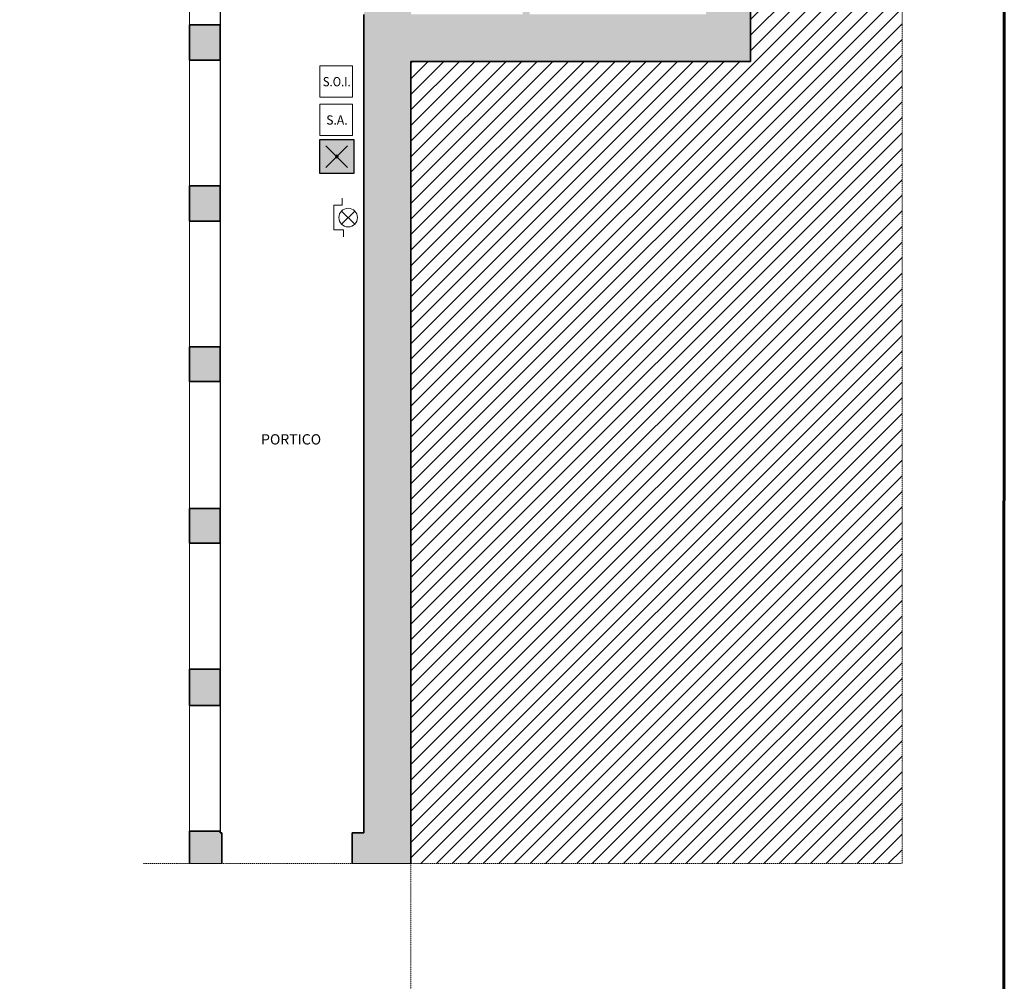
# Model space of a CAD drawing. Units: millimetres. Extents: x -13323 to 15679, y -6503 to 4995.
# Drawn here: x 2574 to 4250, y -3033 to -1397 of the extents above; entities that cross this region are included whole.
import ezdxf
from ezdxf.enums import TextEntityAlignment as Align

# ---------------------------------------------------------------- set-up
doc = ezdxf.new("R2010")
doc.units = ezdxf.units.MM
doc.linetypes.add('STRICHPUNKT', pattern=[0.0083, 0.007, -0.0006, 0.0001, -0.0006])
doc.linetypes.add('VERDECKT', pattern=[0.003, 0.002, -0.001])
for name, color, linetype, lineweight in [('INTESTAZIONE', 7, 'Continuous', 20), ('PIENO RETINO', 253, 'Continuous', 9), ('SQUADRATURA', 7, 'Continuous', 60)]:
    doc.layers.add(name, color=color, linetype=linetype, lineweight=lineweight)
for name, color, linetype in [('TB_1028', 7, 'Continuous'), ('TB_1030', 7, 'Continuous'), ('TB_1040', 7, 'Continuous'), ('TB_1060', 7, 'Continuous'), ('TB_1065', 7, 'Continuous'), ('TB_1070', 7, 'Continuous')]:
    doc.layers.add(name, color=color, linetype=linetype)
doc.styles.add('dimension', font='arial.ttf')
doc.styles.add('ROMANC', font='ROMANC.SHX')

# ---------------------------------------------------------------- blocks, each defined once
blk = doc.blocks.new('A$C44D869A3')
at = {"layer": 'TB_1070', "linetype": 'Continuous', "lineweight": 40}
h = blk.add_hatch(color=51, dxfattribs=at)
h.dxf.hatch_style = 2
h.paths.add_polyline_path([(0.00578, 0.00578), (0, 0.00578), (0, 0), (0.00578, 0)])
h.paths.add_polyline_path([(0.00312, 0.00289, -1), (0.00266, 0.00289, -1)], flags=16)
at = {"layer": 'TB_1070', "color": 7, "linetype": 'ByBlock', "lineweight": 25}
for p, q in [((0.00105, 0.00473), (0.00473, 0.00105)), ((0.00473, 0.00473), (0.00105, 0.00105))]:
    blk.add_line(p, q, dxfattribs=at)
blk.add_lwpolyline([(0, 0), (0, 0.00578), (0.00578, 0.00578), (0.00578, 0)], close=True, dxfattribs=at)
blk.add_lwpolyline([(0.00266, 0.00289, 1), (0.00312, 0.00289, 1)], format="xyb", close=True, dxfattribs=at)

msp = doc.modelspace()

# ---------------------------------------------------------------- hatches: boundary and pattern name
at = {"layer": 'PIENO RETINO', "linetype": 'Continuous'}
h = msp.add_hatch(color=256, dxfattribs=at)
h.paths.add_polyline_path([(3817.88513, -1069.30926), (3995.88513, -1069.30926), (4075.88513, -1069.30926), (4075.88513, -934.30926), (4045.88513, -934.30926), (4040.88513, -934.30926), (4040.88513, -939.30926), (4005.88513, -950.97592), (4005.88513, -989.30926), (3817.88513, -989.30926), (3817.88513, -831.30926), (3903.88513, -831.30926), (3903.88513, -819.30926), (3817.88513, -819.30926), (3817.88513, -807.30926), (3752.88513, -807.30926), (3752.88513, -799.30926), (3737.88513, -799.30926), (3737.88513, -817.30926), (3239.88513, -817.30926), (3169.16775, -817.30926), (3154.45051, -882.3116), (3154.45051, -887.3116), (3154.45051, -897.30926), (3159.88513, -897.30926), (3159.88513, -962.30926), (3239.88513, -962.30926), (3239.88513, -895.30926), (3551.88513, -895.30926), (3551.88513, -940.80926), (3561.88513, -940.80926), (3561.88513, -895.30926), (3741.88513, -895.30926), (3741.88513, -1040.80926), (3561.88513, -1040.80926), (3561.88513, -1030.80926), (3551.88513, -1030.80926), (3551.88513, -1095.80926), (3561.88513, -1095.80926), (3561.88513, -1050.80926), (3741.88513, -1050.80926), (3741.88513, -1196.30926), (3561.88513, -1196.30926), (3561.88513, -1186.30926), (3551.88513, -1186.30926), (3551.88513, -1196.30926), (3534.88513, -1196.30926), (3534.88513, -1208.30926), (3741.88513, -1208.30926), (3741.88513, -1388.30926), (3441.88513, -1388.30926), (3441.88513, -1208.30926), (3444.88513, -1208.30926), (3444.88513, -1196.30926), (3424.88513, -1196.30926), (3334.88513, -1196.30926), (3334.88513, -1208.30926), (3429.88513, -1208.30926), (3429.88513, -1388.30926), (3239.88513, -1388.30926), (3239.88513, -1328.30926), (3209.88513, -1328.30926), (3204.88513, -1328.30926), (3159.88513, -1328.30926), (3159.88513, -1388.30926), (3159.88513, -1468.30926), (3159.88513, -2781.00142), (3139.88513, -2781.00142), (3139.88513, -2833.00142), (3239.88513, -2833.00142), (3239.88513, -2781.00142), (3239.88513, -1468.30926), (3737.88513, -1468.30926), (3817.88513, -1468.30926)])
h.paths.add_polyline_path([(4075.88513, -744.30926), (4045.88513, -744.30926), (4042.88513, -744.30926), (4042.88513, -794.30926), (4005.88513, -807.30926), (4005.88513, -819.30926), (3993.88513, -819.30926), (3993.88513, -831.30926), (4005.88513, -831.30926), (4005.88513, -857.64259), (4040.88513, -869.30926), (4040.88513, -874.30926), (4045.88513, -874.30926), (4075.88513, -874.30926)])
h.paths.add_polyline_path([(4075.88513, -511.30926), (4005.88513, -511.30926), (4005.88513, -611.30926), (3993.88513, -611.30926), (3993.88513, -623.30926), (4005.88513, -623.30926), (4005.88513, -651.30926), (4005.88513, -658.30926), (4042.88513, -658.30926), (4042.88513, -704.30926), (4045.88513, -704.30926), (4075.88513, -704.30926)])
h.paths.add_polyline_path([(4075.88513, -237.30926), (3737.88513, -237.30926), (3657.88513, -237.30926), (3657.88513, -267.30926), (3657.88513, -272.30926), (3662.88513, -272.30926), (3677.88513, -317.30926), (3737.88513, -317.30926), (3737.88513, -702.30926), (3752.88513, -702.30926), (3752.88513, -682.30926), (3817.88513, -682.30926), (3817.88513, -623.30926), (3907.88513, -623.30926), (3907.88513, -611.30926), (3817.88513, -611.30926), (3817.88513, -301.30926), (3995.88513, -301.30926), (3995.88513, -383.30926), (4075.88513, -383.30926), (4075.88513, -301.30926)])
h.paths.add_polyline_path([(3239.88513, -1072.30926), (3159.88513, -1072.30926), (3159.88513, -1223.30926), (3204.88513, -1223.30926), (3209.88513, -1223.30926), (3239.88513, -1223.30926), (3239.88513, -1208.30926), (3244.88513, -1208.30926), (3244.88513, -1196.30926), (3239.88513, -1196.30926)], flags=17)
h.paths.add_polyline_path([(2917.97529, -2781.00142), (2914.97529, -2781.00142), (2914.97529, -2778.00142), (2862.97529, -2778.00142), (2862.97529, -2833.00142), (2917.97529, -2833.00142)])
h = msp.add_hatch(color=256, dxfattribs=at)
h.paths.add_polyline_path([(2629.97529, -1131.00142), (2573.97529, -1131.00142), (2573.97529, -1183.00142), (2629.97529, -1183.00142)])
h.paths.add_polyline_path([(2914.97529, -1131.00142), (2850.97529, -1131.00142), (2850.97529, -1183.00142), (2862.97529, -1183.00142), (2862.97529, -1192.00142), (2914.97529, -1192.00142), (2914.97529, -1183.00142)])
h.paths.add_polyline_path([(2914.97529, -1406.00142), (2862.97529, -1406.00142), (2862.97529, -1466.00142), (2914.97529, -1466.00142)])
h.paths.add_polyline_path([(2914.97529, -1680.00142), (2862.97529, -1680.00142), (2862.97529, -1740.00142), (2914.97529, -1740.00142)])
h.paths.add_polyline_path([(2914.97529, -1954.00142), (2862.97529, -1954.00142), (2862.97529, -2013.00142), (2914.97529, -2013.00142)])
h.paths.add_polyline_path([(2914.97529, -2229.00142), (2862.97529, -2229.00142), (2862.97529, -2288.00142), (2914.97529, -2288.00142)])
h.paths.add_polyline_path([(2914.97529, -2502.00142), (2862.97529, -2502.00142), (2862.97529, -2564.00142), (2914.97529, -2564.00142)])
at = {"layer": 'TB_1028', "linetype": 'Continuous'}
h = msp.add_hatch(dxfattribs=at)
h.set_pattern_fill('ANSI31', color=252, scale=150, style=0)
h.set_pattern_definition([(45, (-12490.582, -6197.358), (-13.258252, 13.258252), [])])
h.paths.add_polyline_path([(4075.88513, -1069.30926), (3995.88513, -1069.30926), (3817.88513, -1069.30926), (3817.88513, -1468.30926), (3737.88513, -1468.30926), (3239.88513, -1468.30926), (3239.88513, -2781.00142), (3239.88513, -2833.00142), (4075.88513, -2833.00142)])

# ---------------------------------------------------------------- linework, layer by layer
at = {"layer": 'PIENO RETINO', "linetype": 'Continuous'}
for p, q in [((2862.97529, -2833.00142), (2917.97529, -2833.00142)), ((3139.88513, -2833.00142), (3239.88513, -2833.00142))]:
    msp.add_line(p, q, dxfattribs=at)
at = {"layer": 'SQUADRATURA'}
msp.add_line((4248.69553, -6055.12372), (4249.90741, 847.65567), dxfattribs=at)
at = {"layer": 'TB_1028', "color": 7, "linetype": 'ByBlock', "lineweight": 18}
msp.add_line((2862.97529, -1183.00142), (2862.97529, -2778.00142), dxfattribs=at)
at = {"layer": 'TB_1028', "linetype": 'Continuous'}
for p, q in [((2914.97529, -1192.00142), (2914.97529, -1406.00142)), ((2914.97529, -1466.00142), (2914.97529, -1680.00142)), ((2914.97529, -1740.00142), (2914.97529, -1954.00142)), ((2914.97529, -2013.00142), (2914.97529, -2229.00142)), ((2914.97529, -2288.00142), (2914.97529, -2502.00142)), ((2914.97529, -2564.00142), (2914.97529, -2778.00142))]:
    msp.add_line(p, q, dxfattribs=at)
at = {"layer": 'TB_1030', "color": 7, "linetype": 'VERDECKT', "lineweight": 18, "ltscale": 1.5}
msp.add_line((3239.88513, -2833.00142), (3239.88513, -5238.49029), dxfattribs=at)
at = {"layer": 'TB_1040', "color": 7, "linetype": 'STRICHPUNKT', "lineweight": 18}
for p in [(4075.88513, -1069.30926), (2784.09882, -2833.00142)]:
    msp.add_line(p, (4075.88513, -2833.00142), dxfattribs=at)
at = {"layer": 'TB_1060', "color": 7, "linetype": 'ByBlock', "lineweight": 35}
for p, q in [((3817.88513, -1468.30926), (3817.88513, -1069.30926)), ((3159.88513, -1388.30926), (3159.88513, -1468.30926)), ((2862.97529, -1406.00142), (2914.97529, -1406.00142)), ((2862.97529, -1406.00142), (2862.97529, -1466.00142)), ((2914.97529, -1466.00142), (2914.97529, -1406.00142)), ((2914.97529, -1466.00142), (2862.97529, -1466.00142)), ((3159.88513, -1468.30926), (3159.88513, -2781.00142)), ((3239.88513, -1468.30926), (3737.88513, -1468.30926)), ((3239.88513, -2781.00142), (3239.88513, -1468.30926)), ((3737.88513, -1468.30926), (3817.88513, -1468.30926)), ((2862.97529, -1680.00142), (2914.97529, -1680.00142)), ((2862.97529, -1680.00142), (2862.97529, -1740.00142)), ((2914.97529, -1740.00142), (2914.97529, -1680.00142)), ((2914.97529, -1740.00142), (2862.97529, -1740.00142)), ((2862.97529, -1954.00142), (2914.97529, -1954.00142)), ((2862.97529, -1954.00142), (2862.97529, -2013.00142)), ((2914.97529, -2013.00142), (2914.97529, -1954.00142)), ((2914.97529, -2013.00142), (2862.97529, -2013.00142)), ((2862.97529, -2229.00142), (2914.97529, -2229.00142)), ((2862.97529, -2229.00142), (2862.97529, -2288.00142)), ((2914.97529, -2288.00142), (2914.97529, -2229.00142)), ((2914.97529, -2288.00142), (2862.97529, -2288.00142)), ((2862.97529, -2502.00142), (2914.97529, -2502.00142)), ((2862.97529, -2502.00142), (2862.97529, -2564.00142)), ((2914.97529, -2564.00142), (2914.97529, -2502.00142)), ((2914.97529, -2564.00142), (2862.97529, -2564.00142)), ((2862.97529, -2778.00142), (2914.97529, -2778.00142)), ((2862.97529, -2778.00142), (2862.97529, -2833.00142)), ((2914.97529, -2781.00142), (2914.97529, -2778.00142)), ((2917.97529, -2781.00142), (2914.97529, -2781.00142)), ((2917.97529, -2781.00142), (2917.97529, -2833.00142)), ((3139.88513, -2833.00142), (3139.88513, -2781.00142)), ((3159.88513, -2781.00142), (3139.88513, -2781.00142)), ((3239.88513, -2833.00142), (3239.88513, -2781.00142))]:
    msp.add_line(p, q, dxfattribs=at)
at = {"layer": 'TB_1065', "color": 7, "linetype": 'ByBlock', "lineweight": 13}
for p, q in [((3084.81777, -1475.56527), (3140.6568, -1475.56527)), ((3084.81777, -1529.22378), (3084.81777, -1475.56527)), ((3140.6568, -1475.56527), (3140.6568, -1529.22378)), ((3140.6568, -1529.22378), (3084.81777, -1529.22378)), ((3084.83791, -1540.75698), (3140.67693, -1540.75698)), ((3084.83791, -1594.41548), (3084.83791, -1540.75698)), ((3140.67693, -1540.75698), (3140.67693, -1594.41548)), ((3140.67693, -1594.41548), (3084.83791, -1594.41548)), ((3122.94456, -1712.62617), (3122.94456, -1700.62617)), ((3108.94456, -1712.62617), (3122.94456, -1712.62617)), ((3108.94456, -1754.62617), (3108.94456, -1712.62617)), ((3144.25313, -1722.72505), (3121.88459, -1745.09412)), ((3121.88459, -1722.72505), (3144.25313, -1745.09412)), ((3124.94456, -1754.62617), (3108.94456, -1754.62617)), ((3124.94456, -1766.62617), (3124.94456, -1754.62617))]:
    msp.add_line(p, q, dxfattribs=at)
msp.add_circle((3133.06886, -1733.90958), 15.81719, dxfattribs=at)

# ---------------------------------------------------------------- block references
at = {"layer": 'TB_1070', "color": 152, "linetype": 'Continuous', "lineweight": 40, "xscale": 10000.00000001776, "yscale": 10000.00000001776, "zscale": 10000.00000001776}
msp.add_blockref('A$C44D869A3', (3084.67328, -1659.05107), dxfattribs=at)

# ---------------------------------------------------------------- texts
at = {"layer": 'INTESTAZIONE', "color": 7, "linetype": 'ByBlock', "lineweight": 35, "style": 'dimension'}
msp.add_text('PORTICO', height=17.5, dxfattribs=at).set_placement((2984.84056, -2119.98721))
at = {"layer": 'TB_1065', "color": 7, "linetype": 'ByBlock', "lineweight": 13, "style": 'ROMANC'}
for s, width, p, p2 in [('S.O.I.', 0.801826, (3089.896, -1510.47955), (3137.4042, -1510.47955)), ('S.A.', 0.866803, (3095.73511, -1575.67125), (3132.14085, -1575.67125))]:
    msp.add_text(s, height=15.75, dxfattribs=dict(at, width=width)).set_placement(p, p2, align=Align.FIT)

doc.saveas('drawing.dxf')
